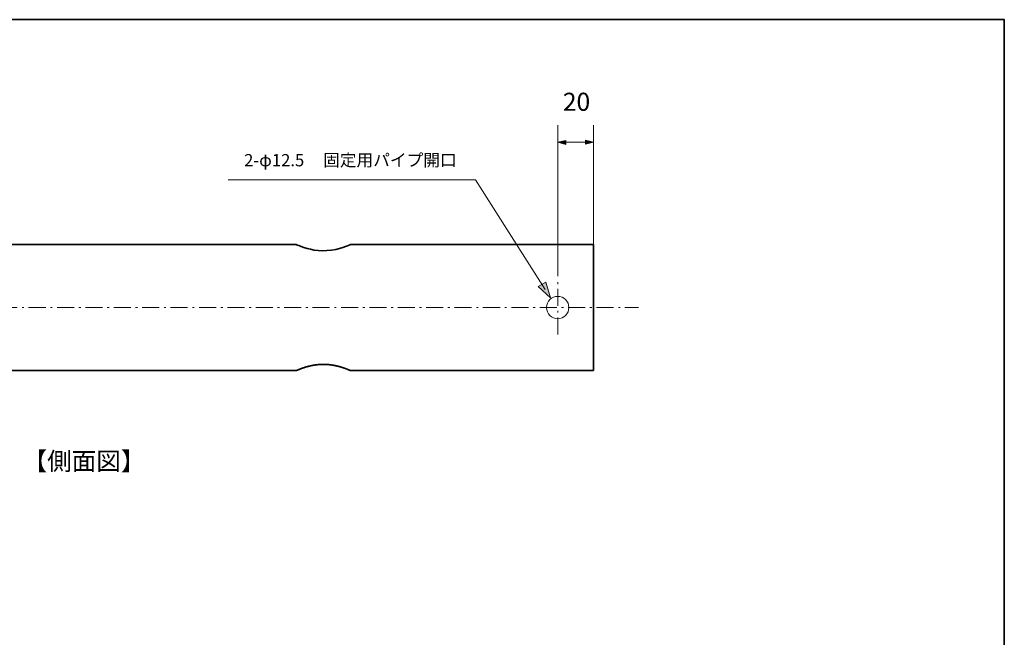
# Model space of a CAD drawing. Units: inches. Extents: x 15 to 406, y 10 to 287.
# Drawn here: x 221 to 405, y 172 to 287 of the extents above; entities that cross this region are included whole.
import ezdxf

# ---------------------------------------------------------------- set-up
doc = ezdxf.new("R2010")
doc.units = ezdxf.units.IN
doc.header["$MEASUREMENT"] = 0
doc.linetypes.add('AI-Linetype-10', pattern=[5.291667, 0.352778, -0.881944, 3.175, -0.881944])
doc.linetypes.add('AI-Linetype-9', pattern=[5.291667, 0.352778, -0.881944, 3.175, -0.881944])
doc.layers.add('レイヤー 1', color=7, linetype='Continuous')

# ---------------------------------------------------------------- blocks, each defined once
blk = doc.blocks.new('block 2')
at = {"layer": 'レイヤー 1', "color": 7, "lineweight": 35}
blk.add_lwpolyline([(283.01, 244.74), (282.97, 244.72), (282.81, 244.67), (282.53, 244.55), (282.15, 244.4), (281.65, 244.23), (281.03, 244.05), (280.3, 243.86), (279.52, 243.72), (278.65, 243.64), (277.86, 243.62), (277.04, 243.67), (276.32, 243.75), (275.63, 243.88), (274.97, 244.05), (274.37, 244.23), (273.85, 244.41), (273.43, 244.57), (273.16, 244.68), (273.02, 244.74), (273.02, 244.75)], dxfattribs=at)
blk = doc.blocks.new('block 3')
at = {"layer": 'レイヤー 1', "color": 7, "lineweight": 35}
for points in [[(274.23, 221.77), (274.25, 221.78), (274.26, 221.78), (274.27, 221.78), (274.29, 221.79), (274.3, 221.79), (274.32, 221.79), (274.33, 221.81), (274.35, 221.81), (274.36, 221.81), (274.37, 221.82), (274.39, 221.82), (274.4, 221.82), (274.42, 221.84), (274.43, 221.84), (274.44, 221.84), (274.46, 221.85), (274.47, 221.85), (274.49, 221.85), (274.5, 221.86), (274.51, 221.86), (274.53, 221.86), (274.54, 221.88), (274.56, 221.88), (274.57, 221.89), (274.59, 221.89), (274.61, 221.89), (274.63, 221.91), (274.64, 221.91), (274.66, 221.91), (274.67, 221.92), (274.68, 221.92), (274.7, 221.92), (274.71, 221.93), (274.73, 221.93), (274.75, 221.93), (274.77, 221.95), (274.78, 221.95), (274.8, 221.95), (274.81, 221.96), (274.83, 221.96), (274.84, 221.96), (274.87, 221.98), (274.88, 221.98), (274.9, 221.98), (274.91, 221.99), (274.92, 221.99), (274.94, 221.99), (274.97, 222.01), (274.98, 222.01), (274.99, 222.01), (275.01, 222.02), (275.02, 222.02), (275.05, 222.02), (275.07, 222.03), (275.08, 222.03), (275.09, 222.03), (275.12, 222.05), (275.14, 222.05), (275.15, 222.05), (275.16, 222.06), (275.18, 222.06), (275.21, 222.06), (275.22, 222.06), (275.23, 222.08), (275.25, 222.08), (275.28, 222.08), (275.29, 222.09), (275.3, 222.09), (275.32, 222.09), (275.35, 222.1), (275.36, 222.1), (275.38, 222.1), (275.4, 222.12), (275.42, 222.12), (275.43, 222.12), (275.45, 222.13), (275.47, 222.13), (275.49, 222.13), (275.5, 222.13), (275.53, 222.15), (275.55, 222.15), (275.56, 222.15), (275.59, 222.16), (275.6, 222.16), (275.62, 222.16), (275.64, 222.17), (275.66, 222.17), (275.67, 222.17), (275.69, 222.17), (275.71, 222.19), (275.73, 222.19), (275.76, 222.19), (275.77, 222.2), (275.79, 222.2), (275.81, 222.2), (275.83, 222.2), (275.84, 222.22), (275.87, 222.22), (275.88, 222.22), (275.9, 222.22), (275.93, 222.23), (275.94, 222.23), (275.97, 222.23), (275.98, 222.24), (276, 222.24), (276.02, 222.24), (276.04, 222.24), (276.05, 222.26), (276.08, 222.26), (276.1, 222.26), (276.12, 222.26), (276.14, 222.27), (276.15, 222.27), (276.18, 222.27), (276.19, 222.27), (276.22, 222.29), (276.24, 222.29), (276.26, 222.29), (276.28, 222.29), (276.29, 222.29), (276.32, 222.3), (276.33, 222.3), (276.36, 222.3), (276.38, 222.3), (276.41, 222.32), (276.42, 222.32), (276.43, 222.32), (276.46, 222.32), (276.48, 222.32), (276.5, 222.33), (276.52, 222.33), (276.55, 222.33), (276.56, 222.33), (276.59, 222.33), (276.6, 222.34), (276.62, 222.34), (276.65, 222.34), (276.66, 222.34), (276.69, 222.34), (276.7, 222.36), (276.73, 222.36), (276.74, 222.36), (276.77, 222.36), (276.79, 222.36), (276.82, 222.37), (276.83, 222.37), (276.86, 222.37), (276.87, 222.37), (276.9, 222.37), (276.91, 222.37), (276.94, 222.37), (276.96, 222.39), (276.98, 222.39), (277, 222.39), (277.03, 222.39), (277.04, 222.39), (277.07, 222.39), (277.08, 222.39), (277.11, 222.4), (277.13, 222.4), (277.15, 222.4), (277.17, 222.4), (277.2, 222.4), (277.21, 222.4), (277.24, 222.4), (277.25, 222.4), (277.28, 222.41), (277.29, 222.41), (277.32, 222.41), (277.34, 222.41), (277.36, 222.41), (277.38, 222.41), (277.41, 222.41), (277.42, 222.41), (277.45, 222.41), (277.46, 222.41), (277.49, 222.41), (277.51, 222.43), (277.53, 222.43), (277.55, 222.43), (277.58, 222.43), (277.61, 222.43), (277.62, 222.43), (277.65, 222.43), (277.66, 222.43), (277.69, 222.43), (277.7, 222.43), (277.73, 222.43), (277.75, 222.43), (277.77, 222.43), (277.79, 222.43), (277.82, 222.43), (277.83, 222.43), (277.86, 222.43), (277.87, 222.43), (277.9, 222.43), (277.93, 222.43), (277.94, 222.43), (277.97, 222.43), (277.99, 222.43)], [(277.99, 222.43), (278.01, 222.43), (278.03, 222.43), (278.06, 222.43), (278.07, 222.43), (278.1, 222.43), (278.11, 222.43), (278.14, 222.43), (278.16, 222.43), (278.18, 222.43), (278.2, 222.43), (278.23, 222.43), (278.25, 222.43), (278.27, 222.43), (278.3, 222.43), (278.31, 222.43), (278.34, 222.43), (278.35, 222.43), (278.38, 222.43), (278.4, 222.43), (278.42, 222.43), (278.44, 222.43), (278.47, 222.43), (278.48, 222.43), (278.51, 222.43), (278.52, 222.41), (278.55, 222.41), (278.56, 222.41), (278.59, 222.41), (278.62, 222.41), (278.64, 222.41), (278.66, 222.41), (278.68, 222.41), (278.71, 222.41), (278.72, 222.41), (278.75, 222.41), (278.76, 222.4), (278.79, 222.4), (278.8, 222.4), (278.83, 222.4), (278.85, 222.4), (278.88, 222.4), (278.89, 222.4), (278.92, 222.4), (278.93, 222.4), (278.96, 222.39), (278.97, 222.39), (279, 222.39), (279.02, 222.39), (279.04, 222.39), (279.06, 222.39), (279.09, 222.39), (279.1, 222.37), (279.13, 222.37), (279.14, 222.37), (279.17, 222.37), (279.19, 222.37), (279.21, 222.37), (279.23, 222.36), (279.26, 222.36), (279.27, 222.36), (279.3, 222.36), (279.31, 222.36), (279.34, 222.36), (279.35, 222.34), (279.37, 222.34), (279.4, 222.34), (279.41, 222.34), (279.44, 222.34), (279.45, 222.33), (279.48, 222.33), (279.5, 222.33), (279.52, 222.33), (279.54, 222.33), (279.57, 222.32), (279.58, 222.32), (279.59, 222.32), (279.62, 222.32), (279.64, 222.3), (279.67, 222.3), (279.68, 222.3), (279.71, 222.3), (279.72, 222.3), (279.74, 222.29), (279.76, 222.29), (279.78, 222.29), (279.81, 222.29), (279.82, 222.27), (279.85, 222.27), (279.86, 222.27), (279.88, 222.27), (279.91, 222.26), (279.92, 222.26), (279.95, 222.26), (279.96, 222.26), (279.98, 222.24), (280, 222.24), (280.02, 222.24), (280.05, 222.24), (280.06, 222.23), (280.07, 222.23), (280.1, 222.23), (280.12, 222.23), (280.13, 222.22), (280.16, 222.22), (280.17, 222.22), (280.19, 222.2), (280.22, 222.2), (280.23, 222.2), (280.26, 222.2), (280.27, 222.19), (280.29, 222.19), (280.31, 222.19), (280.33, 222.19), (280.34, 222.17), (280.37, 222.17), (280.38, 222.17), (280.4, 222.16), (280.43, 222.16), (280.44, 222.16), (280.46, 222.15), (280.48, 222.15), (280.5, 222.15), (280.51, 222.15), (280.53, 222.13), (280.55, 222.13), (280.57, 222.13), (280.58, 222.12), (280.61, 222.12), (280.62, 222.12), (280.64, 222.1), (280.65, 222.1), (280.68, 222.1), (280.7, 222.09), (280.71, 222.09), (280.74, 222.09), (280.75, 222.09), (280.77, 222.08), (280.78, 222.08), (280.81, 222.08), (280.82, 222.06), (280.84, 222.06), (280.85, 222.06), (280.86, 222.05), (280.89, 222.05), (280.91, 222.05), (280.92, 222.03), (280.94, 222.03), (280.96, 222.03), (280.98, 222.02), (280.99, 222.02), (281.01, 222.02), (281.02, 222.01), (281.05, 222.01), (281.06, 222.01), (281.08, 221.99), (281.09, 221.99), (281.1, 221.99), (281.12, 221.98), (281.15, 221.98), (281.16, 221.98), (281.18, 221.96), (281.19, 221.96), (281.2, 221.96), (281.22, 221.95), (281.25, 221.95), (281.26, 221.95), (281.27, 221.93), (281.29, 221.93), (281.3, 221.93), (281.32, 221.92), (281.33, 221.92), (281.36, 221.92), (281.37, 221.91), (281.39, 221.91), (281.4, 221.91), (281.42, 221.89), (281.43, 221.89), (281.44, 221.89), (281.46, 221.88), (281.47, 221.88), (281.49, 221.88), (281.5, 221.86), (281.53, 221.86), (281.54, 221.86), (281.56, 221.85), (281.57, 221.85), (281.58, 221.85), (281.6, 221.84), (281.61, 221.84), (281.63, 221.84), (281.64, 221.82), (281.65, 221.82), (281.67, 221.82), (281.68, 221.81), (281.7, 221.81), (281.71, 221.81), (281.73, 221.79), (281.74, 221.79), (281.75, 221.79), (281.77, 221.78)], [(273.02, 221.3), (273.02, 221.3), (273.03, 221.31), (273.05, 221.31), (273.06, 221.31), (273.06, 221.33), (273.08, 221.33), (273.09, 221.33), (273.09, 221.34), (273.1, 221.34), (273.12, 221.34), (273.12, 221.36), (273.13, 221.36), (273.15, 221.36), (273.16, 221.37), (273.17, 221.37), (273.19, 221.37), (273.19, 221.38), (273.2, 221.38), (273.22, 221.38), (273.23, 221.4), (273.24, 221.4), (273.26, 221.4), (273.26, 221.41), (273.27, 221.41), (273.29, 221.41), (273.3, 221.43), (273.32, 221.43), (273.33, 221.43), (273.33, 221.44), (273.34, 221.44), (273.36, 221.44), (273.36, 221.45), (273.37, 221.45), (273.39, 221.45), (273.4, 221.45), (273.4, 221.47), (273.41, 221.47), (273.43, 221.47), (273.44, 221.48), (273.46, 221.48), (273.47, 221.5), (273.48, 221.5), (273.5, 221.5), (273.51, 221.51), (273.53, 221.51), (273.54, 221.51), (273.54, 221.52), (273.56, 221.52), (273.57, 221.52), (273.57, 221.54), (273.58, 221.54), (273.6, 221.54), (273.61, 221.55), (273.63, 221.55), (273.64, 221.55), (273.65, 221.57), (273.67, 221.57), (273.68, 221.57), (273.68, 221.58), (273.7, 221.58), (273.71, 221.58), (273.72, 221.58), (273.72, 221.6), (273.74, 221.6), (273.75, 221.6), (273.77, 221.61), (273.78, 221.61), (273.8, 221.62), (273.81, 221.62), (273.82, 221.62), (273.84, 221.62), (273.84, 221.64), (273.85, 221.64), (273.87, 221.64), (273.88, 221.65), (273.89, 221.65), (273.91, 221.65), (273.91, 221.67), (273.92, 221.67), (273.94, 221.67), (273.95, 221.68), (273.96, 221.68), (273.98, 221.68), (273.99, 221.69), (274.01, 221.69), (274.02, 221.69), (274.02, 221.71), (274.03, 221.71), (274.05, 221.71), (274.06, 221.71), (274.08, 221.72), (274.09, 221.72), (274.11, 221.72), (274.12, 221.74), (274.13, 221.74), (274.15, 221.74), (274.16, 221.75), (274.18, 221.75), (274.19, 221.75), (274.2, 221.77), (274.22, 221.77), (274.23, 221.77)], [(281.77, 221.78), (281.78, 221.78), (281.8, 221.78), (281.81, 221.77), (281.82, 221.77), (281.84, 221.77), (281.85, 221.75), (281.87, 221.75), (281.88, 221.75), (281.9, 221.74), (281.91, 221.74), (281.92, 221.74), (281.94, 221.72), (281.95, 221.72), (281.97, 221.71), (281.98, 221.71), (281.99, 221.71), (282.01, 221.69), (282.02, 221.69), (282.04, 221.69), (282.05, 221.68), (282.06, 221.68), (282.08, 221.67), (282.09, 221.67), (282.11, 221.67), (282.12, 221.65), (282.14, 221.65), (282.15, 221.65), (282.16, 221.65), (282.16, 221.64), (282.18, 221.64), (282.19, 221.64), (282.21, 221.62), (282.22, 221.62), (282.23, 221.61), (282.25, 221.61), (282.26, 221.61), (282.28, 221.61), (282.28, 221.6), (282.29, 221.6), (282.3, 221.6), (282.32, 221.58), (282.33, 221.58), (282.35, 221.57), (282.36, 221.57), (282.37, 221.57), (282.39, 221.55), (282.4, 221.55), (282.42, 221.55), (282.42, 221.54), (282.43, 221.54), (282.45, 221.54), (282.46, 221.52), (282.47, 221.52), (282.49, 221.52), (282.5, 221.51), (282.52, 221.51), (282.53, 221.51), (282.53, 221.5), (282.54, 221.5), (282.56, 221.5), (282.56, 221.48), (282.57, 221.48), (282.59, 221.48), (282.6, 221.47), (282.61, 221.47), (282.63, 221.47), (282.64, 221.45), (282.66, 221.45), (282.67, 221.44), (282.68, 221.44), (282.7, 221.44), (282.71, 221.43), (282.73, 221.43), (282.74, 221.43), (282.74, 221.41), (282.76, 221.41), (282.77, 221.41), (282.77, 221.4), (282.78, 221.4), (282.8, 221.4), (282.81, 221.38), (282.83, 221.38), (282.84, 221.38), (282.84, 221.37), (282.85, 221.37), (282.87, 221.37), (282.87, 221.36), (282.88, 221.36), (282.9, 221.36), (282.91, 221.34), (282.93, 221.34), (282.94, 221.34), (282.94, 221.33), (282.95, 221.33), (282.97, 221.33), (282.97, 221.31), (282.98, 221.31), (283, 221.31), (283.01, 221.3), (283, 221.3)]]:
    blk.add_lwpolyline(points, dxfattribs=at)
blk = doc.blocks.new('block 26')
at = {"layer": 'レイヤー 1', "color": 7, "insert": (263.24, 259.35), "char_height": 2.2789, "attachment_point": 7}
blk.add_mtext('\\fMS PGothic|b0|i0|c0|p34;\\W1;2-φ12.5', dxfattribs=at)

msp = doc.modelspace()

# ---------------------------------------------------------------- hatches: boundary and pattern name
at = {"layer": 'レイヤー 1'}
for points in [[(328.35, 263.83), (326.83, 264.25), (326.83, 263.48)], [(321.68, 263.83), (323.2, 263.41), (323.2, 264.18)], [(320.36, 234.81), (319.44, 237.78), (318.04, 236.95)]]:
    msp.add_hatch(color=18, dxfattribs=at).paths.add_polyline_path(points)

# ---------------------------------------------------------------- linework, layer by layer
at = {"layer": 'レイヤー 1', "color": 29, "lineweight": 35}
msp.add_lwpolyline([(15.01, 286.68), (404.9, 286.68), (404.9, 9.82)], dxfattribs=at)
at = {"layer": 'レイヤー 1', "color": 18, "lineweight": 18}
for points in [[(321.68, 267), (321.68, 238.86)], [(328.35, 267), (328.35, 238.86)], [(322.37, 263.83), (328.02, 263.83)], [(306.38, 256.84), (260.28, 256.84)], [(319.35, 236.37), (306.38, 256.84)]]:
    msp.add_lwpolyline(points, dxfattribs=at)
at = {"layer": 'レイヤー 1', "lineweight": 0}
for points in [[(328.35, 263.83), (326.83, 264.25), (326.83, 263.48), (328.35, 263.83)], [(321.68, 263.83), (323.2, 263.41), (323.2, 264.18), (321.68, 263.83)], [(320.36, 234.81), (319.44, 237.78), (318.04, 236.95), (320.36, 234.81)]]:
    msp.add_lwpolyline(points, dxfattribs=at)
at = {"layer": 'レイヤー 1', "color": 18, "lineweight": 9}
for points in [[(328.35, 263.83), (326.83, 264.25), (326.83, 263.48), (328.35, 263.83)], [(321.68, 263.83), (323.2, 263.41), (323.2, 264.18), (321.68, 263.83)]]:
    msp.add_lwpolyline(points, dxfattribs=at)
at = {"layer": 'レイヤー 1', "color": 7, "lineweight": 35}
for points in [[(169.31, 244.75), (273.02, 244.75)], [(283.01, 244.75), (328.37, 244.75)], [(328.35, 221.3), (328.35, 244.75)], [(169.32, 221.3), (273.02, 221.3)], [(283.01, 221.3), (328.37, 221.3)]]:
    msp.add_lwpolyline(points, dxfattribs=at)
at = {"layer": 'レイヤー 1', "color": 7, "linetype": 'AI-Linetype-9', "lineweight": 18}
msp.add_lwpolyline([(321.68, 237.73), (321.68, 227.62)], dxfattribs=at)
at = {"layer": 'レイヤー 1', "color": 7, "linetype": 'AI-Linetype-10', "lineweight": 18}
msp.add_lwpolyline([(121.31, 233.03), (336.75, 233.03)], dxfattribs=at)
at = {"layer": 'レイヤー 1', "color": 18, "lineweight": 18}
msp.add_open_spline([(323.76, 233.03), (323.76, 231.87), (322.83, 230.94), (321.68, 230.94), (320.53, 230.94), (319.6, 231.87), (319.6, 233.03), (319.6, 234.18), (320.53, 235.11), (321.68, 235.11), (322.83, 235.11), (323.76, 234.18), (323.76, 233.03)], degree=3, knots=[0, 0, 0, 0, 1, 1, 1, 2, 2, 2, 3, 3, 3, 4, 4, 4, 4], dxfattribs=at)

# ---------------------------------------------------------------- block references
at = {"layer": 'レイヤー 1'}
for name in ['block 26', 'block 2', 'block 3']:
    msp.add_blockref(name, (0, 0), dxfattribs=at)

# ---------------------------------------------------------------- texts
at = {"layer": 'レイヤー 1', "color": 7, "attachment_point": 7}
for s, insert, char_height in [('\\fMS PGothic|b0|i0|c0|p34;\\W1;20', (322.64, 269.7), 3.3584), ('\\fMS PGothic|b0|i0|c0|p34;\\W1;固定用パイプ開口', (277.97, 259.37), 2.2789), ('\\fMS PGothic|b0|i0|c0|p34;\\W1;【側面図】', (221.95, 202.72), 3.3584)]:
    msp.add_mtext(s, dxfattribs=dict(at, insert=insert, char_height=char_height))

doc.saveas('drawing.dxf')
